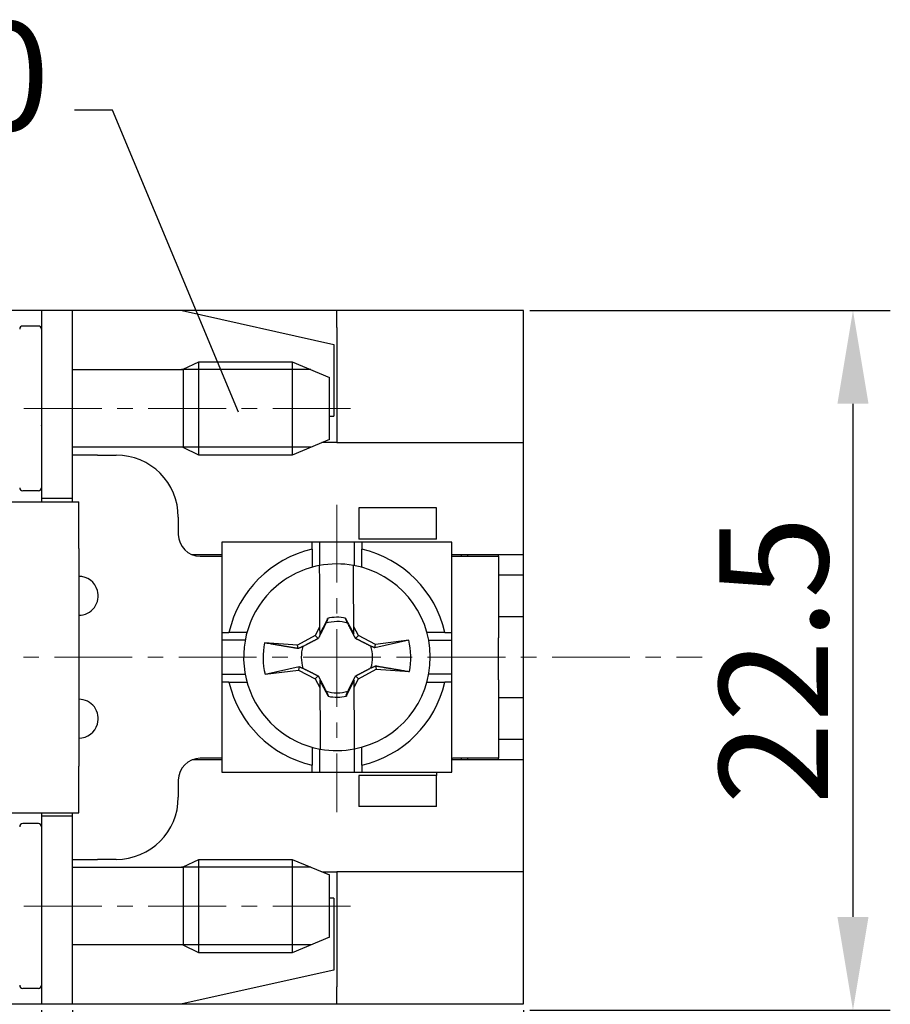
# Model space of a CAD drawing. Units: millimetres. Extents: x 11 to 673, y 29 to 395.
# Drawn here: x 445 to 473, y 335 to 367 of the extents above; entities that cross this region are included whole.
import ezdxf

# ---------------------------------------------------------------- set-up
doc = ezdxf.new("R2010")
doc.units = ezdxf.units.MM
doc.header["$MEASUREMENT"] = 0
doc.linetypes.add('CENTER', pattern=[2, 1.25, -0.25, 0.25, -0.25])
doc.layers.get('0').update_dxf_attribs({"lineweight": 30})
doc.layers.add('cen', color=1, linetype='CENTER', lineweight=15)
doc.layers.add('DIM', color=3, linetype='Continuous', lineweight=15)
doc.styles.add('Romans字体', font='romans.shx', dxfattribs={"width": 0.75})
doc.dimstyles.new('01', dxfattribs={"dimtxt": 3.5, "dimasz": 3, "dimexe": 1.2, "dimexo": 0.2, "dimgap": 0.8, "dimtad": 1, "dimdec": 1, "dimdsep": 46, "dimtxsty": 'Romans字体', "dimcen": 0, "dimclrd": 1, "dimclre": 6, "dimclrt": 4, "dimazin": 2, "dimtfac": 1, "dimtdec": 1, "dimtofl": 0, "dimtmove": 0, "dimatfit": 3, "dimfxl": 1, "dimtolj": 1, "dimtzin": 0, "dimarcsym": 0})

# ---------------------------------------------------------------- blocks, each defined once
blk = doc.blocks.new('*D17')
at = {"layer": 'Defpoints', "color": 0}
for p in [(427.758, 338.507), (460.758, 334.976), (427.758, 320.32)]:
    blk.add_point(p, dxfattribs=at)
at = {"layer": 'DIM', "color": 6, "lineweight": -2}
for p, q in [((427.758, 338.307), (427.758, 319.12)), ((460.758, 334.776), (460.758, 319.12))]:
    blk.add_line(p, q, dxfattribs=at)
at = {"layer": 'DIM', "color": 1, "lineweight": -2}
blk.add_line((457.758, 320.32), (430.758, 320.32), dxfattribs=at)
at = {"layer": 'DIM', "color": 1}
for points in [[(430.758, 320.82), (430.758, 319.82), (427.758, 320.32)], [(457.758, 320.82), (457.758, 319.82), (460.758, 320.32)]]:
    blk.add_solid(points, dxfattribs=at)
at = {"layer": 'DIM', "color": 4, "insert": (444.258, 322.87), "char_height": 3.5, "attachment_point": 5, "style": 'Romans字体'}
blk.add_mtext('\\A1;33', dxfattribs=at)
blk = doc.blocks.new('*D16')
at = {"layer": 'Defpoints', "color": 0}
for p in [(460.758, 357.276), (460.758, 334.776), (471.351, 334.776)]:
    blk.add_point(p, dxfattribs=at)
at = {"layer": 'DIM', "color": 6, "lineweight": -2}
for p, q in [((460.958, 357.276), (472.551, 357.276)), ((460.958, 334.776), (472.551, 334.776))]:
    blk.add_line(p, q, dxfattribs=at)
at = {"layer": 'DIM', "color": 1, "lineweight": -2}
blk.add_line((471.351, 354.276), (471.351, 337.776), dxfattribs=at)
at = {"layer": 'DIM', "color": 1}
for points in [[(470.851, 354.276), (471.851, 354.276), (471.351, 357.276)], [(470.851, 337.776), (471.851, 337.776), (471.351, 334.776)]]:
    blk.add_solid(points, dxfattribs=at)
at = {"layer": 'DIM', "color": 4, "insert": (468.801, 346.026), "char_height": 3.5, "attachment_point": 5, "rotation": 90, "style": 'Romans字体'}
blk.add_mtext('\\A1;22.5', dxfattribs=at)
blk = doc.blocks.new('*D18')
at = {"layer": 'Defpoints', "color": 0}
for p in [(446.258, 334.976), (460.758, 334.976), (460.758, 326.808)]:
    blk.add_point(p, dxfattribs=at)
at = {"layer": 'DIM', "color": 6, "lineweight": -2}
for p, q in [((446.258, 334.776), (446.258, 325.608)), ((460.758, 334.776), (460.758, 325.608))]:
    blk.add_line(p, q, dxfattribs=at)
at = {"layer": 'DIM', "color": 1, "lineweight": -2}
blk.add_line((449.258, 326.808), (457.758, 326.808), dxfattribs=at)
at = {"layer": 'DIM', "color": 1}
for points in [[(449.258, 327.308), (449.258, 326.308), (446.258, 326.808)], [(457.758, 327.308), (457.758, 326.308), (460.758, 326.808)]]:
    blk.add_solid(points, dxfattribs=at)
at = {"layer": 'DIM', "color": 4, "insert": (453.508, 329.358), "char_height": 3.5, "attachment_point": 5, "style": 'Romans字体'}
blk.add_mtext('\\A1;14.5', dxfattribs=at)
blk = doc.blocks.new('*D19')
at = {"layer": 'Defpoints', "color": 0}
for p in [(445.258, 334.976), (446.258, 334.976), (445.258, 326.808)]:
    blk.add_point(p, dxfattribs=at)
at = {"layer": 'DIM', "color": 6, "lineweight": -2}
for p, q in [((445.258, 334.776), (445.258, 325.608)), ((446.258, 334.776), (446.258, 325.608))]:
    blk.add_line(p, q, dxfattribs=at)
at = {"layer": 'DIM', "color": 1, "lineweight": -2}
for p, q in [((442.258, 326.808), (437.033, 326.808)), ((449.258, 326.808), (452.258, 326.808))]:
    blk.add_line(p, q, dxfattribs=at)
at = {"layer": 'DIM', "color": 1}
for points in [[(442.258, 327.308), (442.258, 326.308), (445.258, 326.808)], [(449.258, 327.308), (449.258, 326.308), (446.258, 326.808)]]:
    blk.add_solid(points, dxfattribs=at)
at = {"layer": 'DIM', "color": 4, "insert": (438.145, 329.358), "char_height": 3.5, "attachment_point": 5, "style": 'Romans字体'}
blk.add_mtext('\\A1;1', dxfattribs=at)

msp = doc.modelspace()

# ---------------------------------------------------------------- linework, layer by layer
for p, q in [((445.258, 357.276), (442.758, 357.276)), ((446.258, 357.276), (445.258, 357.276)), ((445.258, 357.276), (445.258, 354.026)), ((446.726, 357.276), (446.258, 357.276)), ((446.258, 354.026), (446.258, 357.276)), ((449.78, 357.276), (446.726, 357.276)), ((449.78, 357.276), (454.658, 356.186)), ((454.758, 357.276), (449.78, 357.276)), ((460.758, 357.276), (454.758, 357.276)), ((454.758, 356.726), (454.758, 357.276)), ((460.758, 356.726), (460.758, 357.276)), ((445.158, 356.776), (444.658, 356.776)), ((454.758, 356.726), (454.758, 353.026)), ((460.758, 346.126), (460.758, 356.726)), ((454.658, 356.186), (454.658, 353.876)), ((449.815, 355.386), (450.315, 355.626)), ((450.315, 355.626), (453.315, 355.626)), ((450.315, 352.626), (450.315, 355.626)), ((453.315, 355.626), (454.515, 355.126)), ((453.315, 355.626), (453.315, 352.626)), ((446.258, 355.376), (449.815, 355.376)), ((453.915, 355.376), (449.758, 355.376)), ((449.815, 355.386), (449.815, 352.866)), ((454.515, 353.126), (454.515, 355.126)), ((445.258, 354.026), (445.258, 351.226)), ((446.258, 351.226), (446.258, 354.026)), ((454.515, 353.876), (454.658, 353.876)), ((454.515, 353.126), (453.315, 352.626)), ((454.758, 353.026), (454.275, 353.026)), ((454.758, 353.026), (460.758, 353.026)), ((449.815, 352.876), (446.258, 352.876)), ((453.915, 352.876), (449.737, 352.876)), ((450.315, 352.626), (449.815, 352.866)), ((447.058, 352.626), (446.258, 352.626)), ((447.058, 352.626), (447.658, 352.626)), ((453.315, 352.626), (450.315, 352.626)), ((445.158, 351.476), (444.658, 351.476)), ((442.758, 351.126), (446.458, 351.126)), ((445.258, 351.226), (445.258, 351.126)), ((446.258, 351.226), (445.258, 351.226)), ((446.258, 351.126), (446.258, 351.226)), ((446.458, 349.626), (446.458, 351.126)), ((455.458, 350.926), (455.458, 349.926)), ((457.958, 350.926), (455.458, 350.926)), ((457.958, 349.926), (457.958, 350.926)), ((449.658, 350.626), (449.658, 350.076)), ((457.958, 349.926), (455.458, 349.926)), ((446.458, 349.626), (446.458, 342.626)), ((453.958, 349.826), (451.058, 349.826)), ((451.058, 349.826), (451.058, 346.926)), ((453.958, 349.596), (453.958, 349.826)), ((454.208, 349.826), (453.958, 349.826)), ((453.958, 349.596), (453.958, 349.017)), ((454.208, 349.075), (454.208, 349.826)), ((455.308, 349.826), (454.208, 349.826)), ((455.308, 349.826), (455.308, 349.075)), ((455.558, 349.826), (455.308, 349.826)), ((455.558, 349.826), (455.558, 349.596)), ((458.458, 349.826), (455.558, 349.826)), ((455.558, 349.017), (455.558, 349.596)), ((458.458, 346.926), (458.458, 349.826)), ((450.099, 349.426), (451.058, 349.426)), ((450.358, 349.376), (451.058, 349.376)), ((458.46, 349.426), (460.758, 349.426)), ((458.508, 349.376), (459.958, 349.376)), ((458.758, 349.426), (458.758, 349.376)), ((458.958, 349.426), (458.958, 349.376)), ((459.958, 349.376), (459.958, 349.426)), ((459.958, 349.376), (459.958, 346.754)), ((454.192, 349.072), (454.194, 348.561)), ((455.294, 348.568), (455.292, 349.078)), ((455.558, 349.007), (455.558, 349.017)), ((459.958, 348.776), (460.758, 348.776)), ((454.194, 348.561), (454.202, 347.09)), ((455.302, 347.1), (455.294, 348.568)), ((454.204, 346.867), (454.454, 347.341)), ((454.45, 347.374), (454.457, 347.341)), ((454.454, 347.341), (454.45, 347.374)), ((454.457, 347.341), (454.454, 347.341)), ((455.036, 347.369), (455.037, 347.369)), ((455.037, 347.38), (455.037, 347.369)), ((455.037, 347.369), (455.304, 346.879)), ((460.758, 347.426), (459.958, 347.426)), ((454.202, 347.09), (454.061, 346.822)), ((454.202, 347.09), (454.204, 346.867)), ((455.454, 346.823), (455.302, 347.1)), ((455.304, 346.879), (455.302, 347.1)), ((451.058, 346.926), (451.287, 346.926)), ((451.058, 346.926), (451.058, 346.676)), ((451.866, 346.926), (451.287, 346.926)), ((451.871, 346.926), (451.866, 346.926)), ((454.061, 346.822), (453.491, 346.511)), ((454.061, 346.822), (454.157, 346.727)), ((455.454, 346.823), (455.359, 346.726)), ((455.993, 346.538), (455.454, 346.823)), ((457.649, 346.926), (457.642, 346.926)), ((458.228, 346.926), (457.649, 346.926)), ((458.228, 346.926), (458.458, 346.926)), ((458.458, 346.676), (458.458, 346.926)), ((459.948, 346.076), (459.958, 346.695)), ((459.958, 346.695), (459.958, 346.754)), ((451.809, 346.676), (451.058, 346.676)), ((451.058, 346.676), (451.058, 345.576)), ((453.491, 346.511), (452.428, 346.587)), ((453.515, 346.404), (453.491, 346.511)), ((457.069, 346.674), (455.973, 346.426)), ((455.973, 346.426), (455.993, 346.538)), ((457.069, 346.674), (455.993, 346.538)), ((457.707, 346.676), (458.458, 346.676)), ((458.458, 345.576), (458.458, 346.676)), ((459.958, 345.457), (459.948, 346.076)), ((460.758, 335.526), (460.758, 346.126)), ((452.447, 345.578), (453.543, 345.825)), ((453.543, 345.825), (453.523, 345.714)), ((455.455, 345.43), (456.024, 345.74)), ((456.001, 345.848), (456.024, 345.74)), ((456.024, 345.74), (457.088, 345.664)), ((451.058, 345.576), (451.809, 345.576)), ((451.058, 345.576), (451.058, 345.326)), ((452.447, 345.578), (453.523, 345.714)), ((453.523, 345.714), (454.062, 345.429)), ((454.062, 345.429), (454.157, 345.525)), ((454.062, 345.429), (454.213, 345.151)), ((455.313, 345.162), (455.455, 345.43)), ((455.455, 345.43), (455.358, 345.525)), ((458.458, 345.576), (457.707, 345.576)), ((458.458, 345.326), (458.458, 345.576)), ((459.958, 345.398), (459.958, 345.457)), ((451.287, 345.326), (451.058, 345.326)), ((451.058, 345.326), (451.058, 342.426)), ((451.287, 345.326), (451.866, 345.326)), ((451.866, 345.326), (451.872, 345.326)), ((454.479, 344.882), (454.212, 345.373)), ((454.212, 345.373), (454.213, 345.151)), ((454.213, 345.151), (454.221, 343.684)), ((455.312, 345.384), (455.062, 344.91)), ((455.313, 345.162), (455.312, 345.384)), ((455.321, 343.69), (455.313, 345.162)), ((457.639, 345.326), (457.649, 345.326)), ((457.649, 345.326), (458.228, 345.326)), ((458.458, 345.326), (458.228, 345.326)), ((458.458, 342.426), (458.458, 345.326)), ((459.958, 345.398), (459.958, 342.876)), ((454.478, 344.871), (454.479, 344.882)), ((454.48, 344.883), (454.479, 344.882)), ((455.066, 344.878), (455.058, 344.911)), ((455.058, 344.911), (455.062, 344.91)), ((455.062, 344.91), (455.066, 344.878)), ((459.958, 344.826), (460.758, 344.826)), ((454.221, 343.684), (454.224, 343.174)), ((455.324, 343.18), (455.321, 343.69)), ((453.958, 343.234), (453.958, 342.655)), ((455.558, 342.655), (455.558, 343.234)), ((460.758, 343.476), (459.958, 343.476)), ((454.208, 342.426), (454.208, 343.177)), ((455.308, 343.177), (455.308, 342.426)), ((446.458, 341.126), (446.458, 342.626)), ((451.057, 342.826), (450.099, 342.826)), ((451.058, 342.876), (450.358, 342.876)), ((453.958, 342.426), (453.958, 342.655)), ((455.558, 342.655), (455.558, 342.426)), ((460.758, 342.826), (458.458, 342.826)), ((459.958, 342.876), (458.508, 342.876)), ((458.758, 342.876), (458.758, 342.826)), ((458.958, 342.876), (458.958, 342.826)), ((459.958, 342.826), (459.958, 342.876)), ((451.058, 342.426), (453.958, 342.426)), ((453.958, 342.426), (454.208, 342.426)), ((454.208, 342.426), (455.308, 342.426)), ((455.308, 342.426), (455.558, 342.426)), ((455.458, 342.326), (455.458, 341.326)), ((457.958, 342.326), (455.458, 342.326)), ((455.558, 342.426), (458.458, 342.426)), ((457.958, 341.326), (457.958, 342.326)), ((449.658, 342.176), (449.658, 341.626)), ((457.958, 341.326), (455.458, 341.326)), ((442.758, 341.126), (446.458, 341.126)), ((445.258, 341.126), (445.258, 341.026)), ((445.258, 341.026), (445.258, 338.226)), ((445.258, 341.026), (446.258, 341.026)), ((446.258, 341.026), (446.258, 341.126)), ((446.258, 338.226), (446.258, 341.026)), ((445.158, 340.776), (444.658, 340.776)), ((446.258, 339.626), (447.058, 339.626)), ((447.658, 339.626), (447.058, 339.626)), ((449.815, 339.386), (450.315, 339.626)), ((450.315, 339.626), (453.315, 339.626)), ((450.315, 336.626), (450.315, 339.626)), ((453.315, 339.626), (454.515, 339.126)), ((453.315, 339.626), (453.315, 336.626)), ((446.258, 339.376), (449.815, 339.376)), ((453.915, 339.376), (449.758, 339.376)), ((449.815, 339.386), (449.815, 336.866)), ((454.275, 339.226), (454.758, 339.226)), ((454.515, 337.126), (454.515, 339.126)), ((460.758, 339.226), (454.758, 339.226)), ((454.758, 339.226), (454.758, 335.526)), ((445.258, 338.226), (445.258, 334.976)), ((446.258, 334.976), (446.258, 338.226)), ((454.658, 338.376), (454.515, 338.376)), ((454.658, 338.376), (454.658, 336.066)), ((449.815, 336.876), (446.258, 336.876)), ((453.915, 336.876), (449.737, 336.876)), ((450.315, 336.626), (449.815, 336.866)), ((454.515, 337.126), (453.315, 336.626)), ((453.315, 336.626), (450.315, 336.626)), ((454.658, 336.066), (449.78, 334.976)), ((445.158, 335.476), (444.658, 335.476)), ((454.758, 334.976), (454.758, 335.526)), ((460.758, 334.976), (460.758, 335.526)), ((442.758, 334.976), (445.258, 334.976)), ((445.258, 334.976), (446.258, 334.976)), ((446.258, 334.976), (446.726, 334.976)), ((446.726, 334.976), (449.78, 334.976)), ((449.78, 334.976), (454.758, 334.976)), ((454.758, 334.976), (460.758, 334.976))]:
    msp.add_line(p, q)
for points in [[(445.258, 353.571), (445.258, 353.571, 0.001919), (445.258, 353.571, 0.00192), (445.258, 353.571, 0.00192), (445.258, 353.571, 0.001918), (445.258, 353.571, 0.001917), (445.258, 353.572, 0.001916), (445.258, 353.572, 0.001914), (445.258, 353.572, 0.001913), (445.258, 353.572, 0.001911), (445.258, 353.572, 0.001909), (445.258, 353.572, 0.001907), (445.258, 353.572, 0.001905), (445.258, 353.572, 0.001902), (445.258, 353.572, 0.0019), (445.258, 353.573, 0.001897), (445.258, 353.573, 0.001895), (445.258, 353.573, 0.001892), (445.258, 353.573, 0.001889), (445.258, 353.573, 0.001886), (445.258, 353.573, 0.001883), (445.258, 353.573, 0.001879), (445.258, 353.573, 0.001874), (445.258, 353.573, 0.001872), (445.258, 353.573, 0.001872), (445.258, 353.574, 0.001863), (445.258, 353.574, 0.001848), (445.258, 353.574, 0.00186), (445.258, 353.574, 0.001893), (445.257, 353.574, 0.001835), (445.257, 353.574, 0.00171), (445.257, 353.574, 0.001883), (445.257, 353.574, 0.002237), (445.257, 353.574, 0.001694), (445.257, 353.575, 0.000582), (445.257, 353.575, 0.002381), (445.257, 353.575, 0.004076), (445.257, 353.575, 0.001984), (445.257, 353.575, 0.001049)], [(454.457, 347.341), (454.456, 347.337, -0.000035), (454.454, 347.332, -0.000035), (454.452, 347.328, -0.000035), (454.45, 347.324, -0.000035), (454.448, 347.32, -0.000036), (454.446, 347.315, -0.000036), (454.444, 347.311, -0.000036), (454.443, 347.307, -0.000036), (454.441, 347.303, -0.000037), (454.439, 347.298, -0.000037), (454.437, 347.294, -0.000037), (454.435, 347.29, -0.000037), (454.434, 347.286, -0.000038), (454.432, 347.282, -0.000038), (454.43, 347.278, -0.000038), (454.428, 347.274, -0.000038), (454.426, 347.27, -0.000039), (454.425, 347.265, -0.00004), (454.423, 347.261, -0.000039), (454.421, 347.257, -0.000037), (454.419, 347.253, -0.000041), (454.417, 347.249, -0.000049), (454.416, 347.245, -0.000037), (454.414, 347.241, -0.000013), (454.412, 347.237, -0.000053), (454.41, 347.233, -0.000093), (454.407, 347.226, -0.000046), (454.403, 347.217, -0.000024)], [(455.036, 347.369), (455.036, 347.369, -0.000008), (455.036, 347.37, -0.000008), (455.036, 347.37, -0.000008), (455.036, 347.371, -0.000008), (455.036, 347.371, -0.000008), (455.036, 347.371, -0.000008), (455.036, 347.372, -0.000008), (455.036, 347.372, -0.000008), (455.036, 347.372, -0.000008), (455.036, 347.373, -0.000008), (455.036, 347.373, -0.000008), (455.036, 347.374, -0.000008), (455.036, 347.374, -0.000008), (455.036, 347.374, -0.000008), (455.036, 347.375, -0.000008), (455.037, 347.375, -0.000008), (455.037, 347.375, -0.000008), (455.037, 347.376, -0.000008), (455.037, 347.376, -0.000008), (455.037, 347.377, -0.000007), (455.037, 347.377, -0.000008), (455.037, 347.377, -0.00001), (455.037, 347.378, -0.000007), (455.037, 347.378, -0.000003), (455.037, 347.378, -0.00001), (455.037, 347.379, -0.000018), (455.037, 347.379, -0.000009), (455.037, 347.38, -0.000005)], [(455.103, 347.22), (455.101, 347.225, -0.000053), (455.099, 347.23, -0.000052), (455.096, 347.234, -0.000052), (455.094, 347.239, -0.000052), (455.092, 347.244, -0.000051), (455.09, 347.249, -0.000051), (455.088, 347.254, -0.00005), (455.085, 347.258, -0.00005), (455.083, 347.263, -0.00005), (455.081, 347.268, -0.000049), (455.079, 347.273, -0.000049), (455.077, 347.278, -0.000048), (455.074, 347.283, -0.000048), (455.072, 347.288, -0.000048), (455.07, 347.293, -0.000047), (455.068, 347.298, -0.000046), (455.065, 347.303, -0.000046), (455.063, 347.308, -0.000047), (455.061, 347.313, -0.000045), (455.059, 347.318, -0.000042), (455.056, 347.323, -0.000046), (455.054, 347.328, -0.000054), (455.052, 347.333, -0.000041), (455.049, 347.338, -0.000014), (455.047, 347.343, -0.000057), (455.045, 347.348, -0.000096), (455.041, 347.357, -0.000047), (455.036, 347.369, -0.000025)], [(454.403, 347.217), (454.393, 347.196, -0.000094), (454.383, 347.175, -0.000099), (454.373, 347.155, -0.000103), (454.363, 347.135, -0.000104), (454.353, 347.116, -0.000106), (454.344, 347.097, -0.000108), (454.335, 347.078, -0.00011), (454.325, 347.06, -0.000112), (454.317, 347.042, -0.000114), (454.308, 347.025, -0.000116), (454.299, 347.008, -0.000118), (454.291, 346.991, -0.00012), (454.283, 346.974, -0.000122), (454.274, 346.958, -0.000124), (454.266, 346.942, -0.000126), (454.259, 346.926, -0.000127), (454.251, 346.911, -0.00013), (454.243, 346.896, -0.000134), (454.235, 346.881, -0.000133), (454.228, 346.866, -0.000126), (454.221, 346.851, -0.00014), (454.213, 346.837, -0.000168), (454.206, 346.822, -0.000131), (454.199, 346.808, -0.000048), (454.193, 346.796, -0.000185), (454.185, 346.781, -0.000324), (454.173, 346.757, -0.000164), (454.157, 346.727, -0.000088)], [(455.359, 346.726), (455.352, 346.74, -0.000157), (455.345, 346.753, -0.000153), (455.338, 346.767, -0.000151), (455.33, 346.781, -0.00015), (455.323, 346.794, -0.000149), (455.316, 346.808, -0.000148), (455.308, 346.823, -0.000146), (455.301, 346.837, -0.000144), (455.293, 346.852, -0.000142), (455.285, 346.866, -0.000141), (455.278, 346.881, -0.000139), (455.27, 346.896, -0.000137), (455.262, 346.912, -0.000135), (455.253, 346.927, -0.000134), (455.245, 346.943, -0.000131), (455.237, 346.959, -0.000129), (455.228, 346.976, -0.000128), (455.22, 346.992, -0.000129), (455.211, 347.009, -0.000122), (455.202, 347.026, -0.000112), (455.193, 347.044, -0.000123), (455.184, 347.062, -0.000146), (455.174, 347.081, -0.000105), (455.165, 347.099, -0.00003), (455.156, 347.115, -0.00015), (455.145, 347.137, -0.000248), (455.127, 347.173, -0.000113), (455.103, 347.22, -0.000057)], [(454.157, 346.727), (454.144, 346.72, -0.000157), (454.13, 346.713, -0.000153), (454.117, 346.706, -0.000151), (454.103, 346.698, -0.00015), (454.089, 346.691, -0.000149), (454.075, 346.684, -0.000147), (454.061, 346.676, -0.000146), (454.047, 346.669, -0.000144), (454.032, 346.661, -0.000142), (454.017, 346.653, -0.000141), (454.002, 346.645, -0.000139), (453.987, 346.638, -0.000137), (453.972, 346.63, -0.000135), (453.956, 346.621, -0.000134), (453.941, 346.613, -0.000131), (453.924, 346.605, -0.000129), (453.908, 346.596, -0.000128), (453.891, 346.588, -0.000129), (453.874, 346.579, -0.000122), (453.857, 346.57, -0.000112), (453.84, 346.561, -0.000123), (453.822, 346.552, -0.000145), (453.803, 346.542, -0.000105), (453.785, 346.533, -0.00003), (453.768, 346.524, -0.00015), (453.746, 346.513, -0.000248), (453.711, 346.495, -0.000113), (453.664, 346.471, -0.000057)], [(455.849, 346.48), (455.828, 346.491, -0.000094), (455.807, 346.501, -0.000099), (455.787, 346.511, -0.000103), (455.767, 346.521, -0.000104), (455.748, 346.53, -0.000106), (455.729, 346.54, -0.000108), (455.71, 346.549, -0.00011), (455.692, 346.558, -0.000112), (455.674, 346.567, -0.000114), (455.657, 346.576, -0.000116), (455.64, 346.584, -0.000118), (455.623, 346.593, -0.00012), (455.606, 346.601, -0.000122), (455.59, 346.609, -0.000124), (455.574, 346.617, -0.000126), (455.558, 346.625, -0.000127), (455.543, 346.633, -0.00013), (455.528, 346.641, -0.000134), (455.513, 346.648, -0.000133), (455.498, 346.656, -0.000126), (455.483, 346.663, -0.00014), (455.469, 346.67, -0.000168), (455.454, 346.678, -0.000131), (455.44, 346.685, -0.000048), (455.428, 346.691, -0.000185), (455.413, 346.699, -0.000324), (455.389, 346.711, -0.000164), (455.359, 346.726, -0.000089)], [(453.515, 346.404), (453.488, 346.408, -0.000002), (453.461, 346.413, -0.000002), (453.434, 346.417, -0.000001), (453.405, 346.422, -0.000001), (453.376, 346.427, -0.000001), (453.347, 346.432, -0.000001), (453.316, 346.437, -0.000001), (453.285, 346.442, -0.000001), (453.253, 346.448, -0.000001), (453.221, 346.453, -0.000001), (453.188, 346.459, -0.000001), (453.154, 346.464, -0.000001), (453.119, 346.47, -0.000001), (453.084, 346.476, -0.000001), (453.048, 346.482, -0.000001), (453.012, 346.489, -0.000001), (452.975, 346.495, -0.000001), (452.937, 346.501, -0.000001), (452.898, 346.508, -0.000001), (452.859, 346.514, -0.000001), (452.819, 346.521, -0.000001), (452.778, 346.528, -0.000001), (452.735, 346.535, -0.000001), (452.695, 346.542, 0), (452.658, 346.548, -0.000001), (452.608, 346.557, -0.000001), (452.531, 346.57, -0.000001), (452.428, 346.587, 0)], [(453.664, 346.471), (453.659, 346.469, -0.000052), (453.654, 346.466, -0.000052), (453.649, 346.464, -0.000052), (453.645, 346.462, -0.000051), (453.64, 346.46, -0.000051), (453.635, 346.458, -0.00005), (453.63, 346.456, -0.00005), (453.625, 346.453, -0.00005), (453.62, 346.451, -0.000049), (453.615, 346.449, -0.000049), (453.611, 346.447, -0.000048), (453.606, 346.445, -0.000048), (453.601, 346.442, -0.000048), (453.596, 346.44, -0.000047), (453.591, 346.438, -0.000047), (453.586, 346.436, -0.000046), (453.581, 346.433, -0.000046), (453.576, 346.431, -0.000047), (453.571, 346.429, -0.000045), (453.566, 346.427, -0.000042), (453.561, 346.424, -0.000046), (453.556, 346.422, -0.000054), (453.55, 346.42, -0.000041), (453.546, 346.417, -0.000014), (453.541, 346.415, -0.000057), (453.535, 346.413, -0.000096), (453.526, 346.409, -0.000046), (453.515, 346.404, -0.000024)], [(455.973, 346.426), (455.969, 346.428, -0.000035), (455.964, 346.43, -0.000035), (455.96, 346.432, -0.000035), (455.956, 346.434, -0.000036), (455.952, 346.436, -0.000036), (455.947, 346.437, -0.000036), (455.943, 346.439, -0.000036), (455.939, 346.441, -0.000037), (455.935, 346.443, -0.000037), (455.93, 346.445, -0.000037), (455.926, 346.446, -0.000038), (455.922, 346.448, -0.000038), (455.918, 346.45, -0.000038), (455.914, 346.452, -0.000038), (455.91, 346.454, -0.000039), (455.906, 346.456, -0.000039), (455.902, 346.457, -0.000039), (455.897, 346.459, -0.00004), (455.893, 346.461, -0.000039), (455.889, 346.463, -0.000037), (455.885, 346.464, -0.000041), (455.881, 346.466, -0.000049), (455.877, 346.468, -0.000038), (455.873, 346.47, -0.000013), (455.869, 346.471, -0.000054), (455.865, 346.473, -0.000094), (455.858, 346.476, -0.000046), (455.849, 346.48, -0.000025)], [(453.543, 345.825), (453.547, 345.823, -0.000035), (453.551, 345.822, -0.000035), (453.556, 345.82, -0.000035), (453.56, 345.818, -0.000036), (453.564, 345.816, -0.000036), (453.568, 345.814, -0.000036), (453.573, 345.812, -0.000036), (453.577, 345.811, -0.000037), (453.581, 345.809, -0.000037), (453.585, 345.807, -0.000037), (453.589, 345.805, -0.000037), (453.593, 345.803, -0.000038), (453.598, 345.802, -0.000038), (453.602, 345.8, -0.000038), (453.606, 345.798, -0.000038), (453.61, 345.796, -0.000038), (453.614, 345.794, -0.000039), (453.618, 345.793, -0.00004), (453.622, 345.791, -0.000039), (453.626, 345.789, -0.000037), (453.63, 345.787, -0.000041), (453.635, 345.785, -0.000049), (453.639, 345.784, -0.000038), (453.643, 345.782, -0.000013), (453.646, 345.78, -0.000054), (453.651, 345.778, -0.000093), (453.658, 345.775, -0.000046), (453.667, 345.771, -0.000024)], [(453.667, 345.771), (453.688, 345.761, -0.000093), (453.709, 345.751, -0.000098), (453.729, 345.741, -0.000102), (453.749, 345.731, -0.000103), (453.768, 345.721, -0.000105), (453.787, 345.712, -0.000107), (453.805, 345.703, -0.000109), (453.824, 345.693, -0.000111), (453.841, 345.685, -0.000113), (453.859, 345.676, -0.000115), (453.876, 345.667, -0.000117), (453.893, 345.659, -0.000119), (453.909, 345.651, -0.000121), (453.926, 345.642, -0.000123), (453.942, 345.634, -0.000125), (453.957, 345.626, -0.000126), (453.973, 345.619, -0.000129), (453.988, 345.611, -0.000133), (454.003, 345.603, -0.000132), (454.018, 345.596, -0.000125), (454.032, 345.589, -0.000139), (454.047, 345.581, -0.000167), (454.062, 345.574, -0.00013), (454.075, 345.567, -0.000047), (454.088, 345.56, -0.000183), (454.103, 345.553, -0.000321), (454.126, 345.541, -0.000162), (454.157, 345.525, -0.000088)], [(455.358, 345.525), (455.372, 345.532, -0.000157), (455.385, 345.539, -0.000153), (455.399, 345.546, -0.000151), (455.413, 345.553, -0.00015), (455.426, 345.561, -0.000149), (455.44, 345.568, -0.000147), (455.455, 345.576, -0.000146), (455.469, 345.583, -0.000144), (455.484, 345.591, -0.000142), (455.498, 345.598, -0.000141), (455.513, 345.606, -0.000139), (455.528, 345.614, -0.000137), (455.544, 345.622, -0.000135), (455.559, 345.63, -0.000134), (455.575, 345.638, -0.000131), (455.591, 345.647, -0.000129), (455.608, 345.655, -0.000128), (455.624, 345.664, -0.000129), (455.641, 345.673, -0.000122), (455.658, 345.682, -0.000112), (455.676, 345.69, -0.000123), (455.694, 345.7, -0.000145), (455.713, 345.71, -0.000105), (455.731, 345.719, -0.00003), (455.747, 345.727, -0.00015), (455.769, 345.739, -0.000248), (455.805, 345.757, -0.000113), (455.852, 345.781, -0.000057)], [(455.852, 345.781), (455.857, 345.783, -0.000053), (455.862, 345.785, -0.000052), (455.866, 345.787, -0.000052), (455.871, 345.79, -0.000051), (455.876, 345.792, -0.000051), (455.881, 345.794, -0.000051), (455.886, 345.796, -0.00005), (455.89, 345.798, -0.00005), (455.895, 345.8, -0.000049), (455.9, 345.803, -0.000049), (455.905, 345.805, -0.000049), (455.91, 345.807, -0.000048), (455.915, 345.809, -0.000048), (455.92, 345.812, -0.000047), (455.925, 345.814, -0.000047), (455.93, 345.816, -0.000046), (455.935, 345.818, -0.000046), (455.94, 345.821, -0.000047), (455.945, 345.823, -0.000045), (455.95, 345.825, -0.000042), (455.955, 345.827, -0.000046), (455.96, 345.83, -0.000054), (455.965, 345.832, -0.000041), (455.97, 345.834, -0.000014), (455.975, 345.836, -0.000057), (455.98, 345.839, -0.000096), (455.989, 345.843, -0.000046), (456.001, 345.848, -0.000024)], [(456.001, 345.848), (456.027, 345.844, -0.000002), (456.054, 345.839, -0.000001), (456.082, 345.834, -0.000001), (456.11, 345.83, -0.000001), (456.139, 345.825, -0.000001), (456.169, 345.82, -0.000001), (456.199, 345.815, -0.000001), (456.231, 345.809, -0.000001), (456.262, 345.804, -0.000001), (456.295, 345.798, -0.000001), (456.328, 345.793, -0.000001), (456.362, 345.787, -0.000001), (456.396, 345.781, -0.000001), (456.431, 345.775, -0.000001), (456.467, 345.769, -0.000001), (456.504, 345.763, -0.000001), (456.541, 345.757, -0.000001), (456.579, 345.75, -0.000001), (456.618, 345.744, -0.000001), (456.657, 345.737, -0.000001), (456.697, 345.731, -0.000001), (456.738, 345.724, -0.000001), (456.78, 345.716, -0.000001), (456.821, 345.71, 0), (456.858, 345.703, -0.000001), (456.907, 345.695, -0.000001), (456.985, 345.682, -0.000001), (457.088, 345.664, 0)], [(454.157, 345.525), (454.164, 345.512, -0.000158), (454.171, 345.498, -0.000155), (454.178, 345.485, -0.000152), (454.185, 345.471, -0.000152), (454.193, 345.457, -0.00015), (454.2, 345.443, -0.000149), (454.208, 345.429, -0.000147), (454.215, 345.415, -0.000145), (454.223, 345.4, -0.000144), (454.23, 345.385, -0.000142), (454.238, 345.37, -0.00014), (454.246, 345.355, -0.000138), (454.254, 345.34, -0.000136), (454.262, 345.324, -0.000135), (454.27, 345.308, -0.000132), (454.279, 345.292, -0.00013), (454.287, 345.276, -0.000129), (454.296, 345.259, -0.00013), (454.305, 345.242, -0.000123), (454.314, 345.225, -0.000113), (454.323, 345.208, -0.000124), (454.332, 345.19, -0.000147), (454.342, 345.171, -0.000106), (454.351, 345.153, -0.00003), (454.359, 345.136, -0.000151), (454.371, 345.114, -0.00025), (454.389, 345.079, -0.000114), (454.413, 345.032, -0.000058)], [(455.112, 345.035), (455.123, 345.056, -0.000094), (455.133, 345.077, -0.000099), (455.143, 345.097, -0.000103), (455.153, 345.117, -0.000104), (455.162, 345.136, -0.000106), (455.172, 345.155, -0.000108), (455.181, 345.173, -0.00011), (455.19, 345.192, -0.000112), (455.199, 345.209, -0.000114), (455.208, 345.227, -0.000116), (455.216, 345.244, -0.000118), (455.225, 345.261, -0.00012), (455.233, 345.277, -0.000122), (455.241, 345.294, -0.000124), (455.249, 345.31, -0.000126), (455.257, 345.325, -0.000127), (455.265, 345.341, -0.00013), (455.273, 345.356, -0.000134), (455.28, 345.371, -0.000133), (455.288, 345.386, -0.000126), (455.295, 345.4, -0.00014), (455.302, 345.415, -0.000168), (455.31, 345.43, -0.000131), (455.317, 345.443, -0.000048), (455.323, 345.456, -0.000185), (455.331, 345.471, -0.000325), (455.343, 345.494, -0.000164), (455.358, 345.525, -0.000089)], [(454.413, 345.032), (454.415, 345.027, -0.000052), (454.417, 345.022, -0.000052), (454.419, 345.017, -0.000052), (454.422, 345.013, -0.000051), (454.424, 345.008, -0.000051), (454.426, 345.003, -0.00005), (454.428, 344.998, -0.00005), (454.43, 344.993, -0.00005), (454.432, 344.988, -0.000049), (454.435, 344.983, -0.000049), (454.437, 344.979, -0.000048), (454.439, 344.974, -0.000048), (454.441, 344.969, -0.000048), (454.444, 344.964, -0.000047), (454.446, 344.959, -0.000047), (454.448, 344.954, -0.000046), (454.45, 344.949, -0.000046), (454.453, 344.944, -0.000047), (454.455, 344.939, -0.000045), (454.457, 344.934, -0.000042), (454.459, 344.929, -0.000046), (454.462, 344.924, -0.000054), (454.464, 344.918, -0.00004), (454.466, 344.913, -0.000014), (454.468, 344.909, -0.000056), (454.471, 344.903, -0.000095), (454.475, 344.894, -0.000046), (454.48, 344.883, -0.000024)], [(454.48, 344.883), (454.48, 344.882, -0.000003), (454.48, 344.882, -0.000003), (454.48, 344.881, -0.000003), (454.48, 344.881, -0.000003), (454.48, 344.881, -0.000003), (454.48, 344.88, -0.000003), (454.48, 344.88, -0.000003), (454.48, 344.88, -0.000003), (454.48, 344.879, -0.000003), (454.479, 344.879, -0.000003), (454.479, 344.878, -0.000003), (454.479, 344.878, -0.000003), (454.479, 344.878, -0.000003), (454.479, 344.877, -0.000003), (454.479, 344.877, -0.000003), (454.479, 344.877, -0.000003), (454.479, 344.876, -0.000003), (454.479, 344.876, -0.000003), (454.479, 344.875, -0.000003), (454.479, 344.875, -0.000003), (454.479, 344.875, -0.000003), (454.479, 344.874, -0.000004), (454.479, 344.874, -0.000003), (454.479, 344.874, -0.000001), (454.479, 344.873, -0.000004), (454.478, 344.873, -0.000007), (454.478, 344.872, -0.000003), (454.478, 344.871, -0.000002)], [(455.058, 344.911), (455.06, 344.915, -0.000035), (455.062, 344.919, -0.000035), (455.064, 344.924, -0.000036), (455.066, 344.928, -0.000036), (455.068, 344.932, -0.000036), (455.069, 344.936, -0.000036), (455.071, 344.941, -0.000037), (455.073, 344.945, -0.000037), (455.075, 344.949, -0.000037), (455.077, 344.953, -0.000037), (455.078, 344.957, -0.000038), (455.08, 344.961, -0.000038), (455.082, 344.966, -0.000038), (455.084, 344.97, -0.000038), (455.086, 344.974, -0.000039), (455.088, 344.978, -0.000039), (455.089, 344.982, -0.000039), (455.091, 344.986, -0.00004), (455.093, 344.99, -0.000039), (455.095, 344.994, -0.000037), (455.096, 344.998, -0.000041), (455.098, 345.003, -0.00005), (455.1, 345.007, -0.000038), (455.102, 345.011, -0.000013), (455.103, 345.014, -0.000054), (455.105, 345.019, -0.000094), (455.108, 345.026, -0.000046), (455.112, 345.035, -0.000025)]]:
    msp.add_lwpolyline(points, format="xyb")
for centre, radius, start, end in [((444.658, 356.676), 0.1, 90, 180), ((445.158, 356.676), 0.1, 0, 90), ((447.658, 350.626), 2, 0, 90), ((444.658, 351.576), 0.1, 180, 270), ((445.158, 351.576), 0.1, 270, 0), ((450.358, 350.076), 0.7, 180, 270), ((454.758, 346.126), 3.562, 102.9804, 167.0196), ((454.758, 346.126), 3.562, 12.9805, 77.0196), ((458.508, 349.926), 0.55, 264.9704, 270), ((454.758, 346.126), 3, 100.8809, 135), ((454.758, 346.126), 3, 79.753, 100.8809), ((454.758, 346.126), 3, 280.8809, 79.753), ((446.458, 348.101), 0.625, 16.2602, 90), ((446.458, 348.101), 0.625, 270, 16.2602), ((446.458, 348.101), 0.625, 270, 16.2602), ((454.758, 346.126), 3, 135, 259.753), ((454.758, 346.126), 1.285, 77.4342, 103.8609), ((454.758, 346.126), 1.147, 72.4988, 107.9992), ((454.758, 346.126), 2.375, 168.7986, 193.3373), ((454.758, 346.126), 1.147, 162.4988, 197.9992), ((454.758, 346.126), 1.147, 342.4988, 17.9992), ((454.758, 346.126), 2.375, 348.7986, 13.3373), ((454.758, 346.126), 3.562, 192.9805, 257.0195), ((454.758, 346.126), 3.562, 282.9805, 347.0195), ((454.758, 346.126), 1.147, 252.4988, 287.9991), ((454.758, 346.126), 1.285, 257.4341, 283.8609), ((446.458, 344.151), 0.625, 343.7398, 90), ((446.458, 344.151), 0.625, 270, 343.7398), ((454.758, 346.126), 3, 259.753, 280.8809), ((450.358, 342.176), 0.7, 90, 180), ((458.508, 342.326), 0.55, 90, 95.1986), ((458.508, 342.326), 0.55, 169.5401, 180), ((447.658, 341.626), 2, 270, 0), ((444.658, 340.676), 0.1, 90, 180), ((445.158, 340.676), 0.1, 0, 90), ((444.658, 335.576), 0.1, 180, 270), ((445.158, 335.576), 0.1, 270, 0)]:
    msp.add_arc(centre, radius, start, end)
at = {"layer": 'cen', "ltscale": 2}
for p, q in [((455.194, 354.126), (441.17, 354.126)), ((454.758, 351.029), (454.758, 341.141)), ((425.675, 346.126), (466.506, 346.126)), ((455.194, 338.126), (441.17, 338.126))]:
    msp.add_line(p, q, dxfattribs=at)

# ---------------------------------------------------------------- texts
at = {"layer": 'DIM', "insert": (445.522, 361.97), "char_height": 3.5, "attachment_point": 9, "style": 'Romans字体'}
msp.add_mtext('M3x10', dxfattribs=at)

# ---------------------------------------------------------------- dimensions: what is measured, and where the dimension line sits
at = {"layer": 'DIM'}
for base, p1, p2, angle, picture, middle in [((471.351, 334.776), (460.758, 357.276), (460.758, 334.776), 90, '*D16', (468.801, 346.026)), ((427.758, 320.32), (460.758, 334.976), (427.758, 338.507), 180, '*D17', (444.258, 322.87)), ((445.258, 326.808), (446.258, 334.976), (445.258, 334.976), 180, '*D19', (438.145, 329.358)), ((460.758, 326.808), (446.258, 334.976), (460.758, 334.976), 180, '*D18', (453.508, 329.358))]:
    dim = msp.add_linear_dim(base=base, p1=p1, p2=p2, angle=angle, dimstyle='01', dxfattribs=at)
    dim.commit()
    dim.dimension.update_dxf_attribs({"geometry": picture, "text_midpoint": middle})

# ---------------------------------------------------------------- leaders
at = {"layer": 'DIM', "annotation_type": 0, "has_hookline": 1, "hookline_direction": 1, "text_width": 11.75}
msp.add_leader([(451.595, 354.001), (447.541, 363.72), (446.322, 363.72)], dimstyle='01', override={"dimgap": 0.8, "dimtad": 0, "dimldrblk": 'None'}, dxfattribs=at)

doc.saveas('drawing.dxf')
